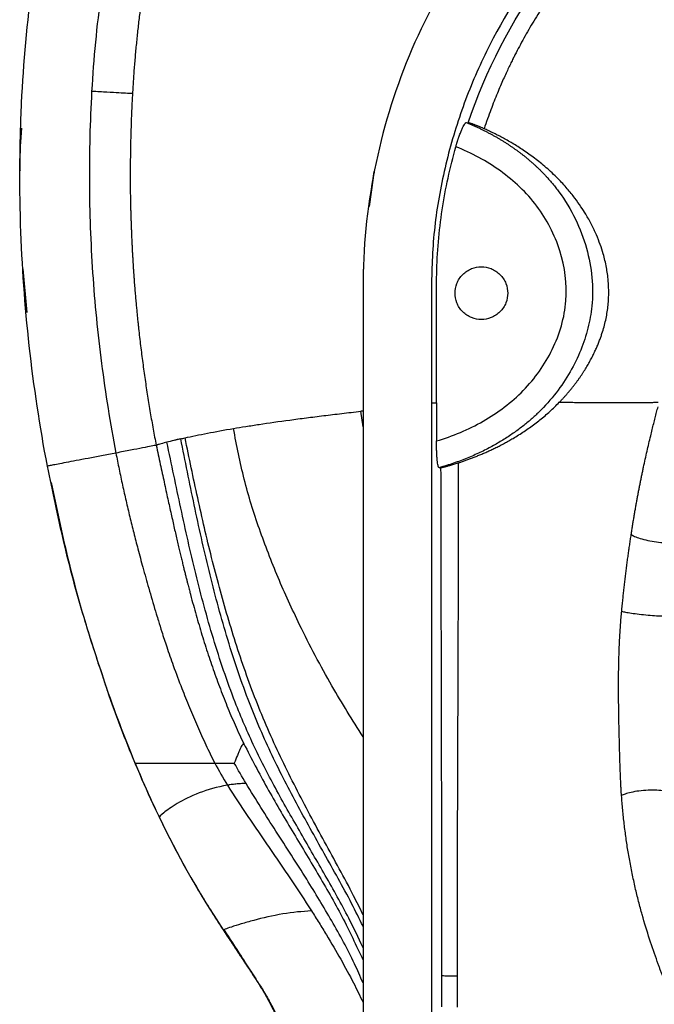
# Paper-space layout '_Bottom' of a CAD drawing. Units: millimetres. Extents: x -180 to 180, y -10 to 515.
# Drawn here: x -180 to -60, y 140 to 327 of the extents above; entities that cross this region are included whole.
import ezdxf

# ---------------------------------------------------------------- set-up
doc = ezdxf.new("R2010")
doc.units = ezdxf.units.MM

psp = doc.layouts.new('_Bottom')

# ---------------------------------------------------------------- linework, layer by layer
at = {"color": 7, "linetype": 'Continuous', "lineweight": 25}
for p, q in [((-113.4, 294.17), (-112.83, 298.05)), ((-112.72, 298.62), (-112.72, 298.62)), ((-113.05, 296.9), (-113.8, 291.41)), ((-113.52, 294.19), (-113.52, 294.19)), ((-179.52, 279.63), (-178.77, 271.31)), ((-114.91, 279.52), (-114.92, 276.87)), ((-114.96, 276), (-114.96, 101.15)), ((-114.96, 252.63), (-115.37, 252.58)), ((-114.96, 249.62), (-115.37, 252.58)), ((-100.51, 241.89), (-100.16, 241.91))]:
    psp.add_line(p, q, dxfattribs=at)
at = {"color": 7, "linetype": 'Continuous', "lineweight": 25, "flags": 128}
for points in [[(-95.36, 307.37), (-95.16, 307.34), (-95, 307.32)], [(-101.97, 254.2), (-101.44, 254.2), (-101.02, 254.2)], [(-101.02, 254.2), (-101.02, 250.14), (-101.02, 246.95)], [(-100.02, 139.59), (-100.02, 142.91), (-100.01, 145.52)]]:
    psp.add_lwpolyline(points, dxfattribs=at)
at = {"color": 7, "linetype": 'Continuous', "lineweight": 25}
for points, knots in [([(-174.85, 242.18), (-176.29, 249.73), (-177.44, 257.34), (-179.14, 272.62), (-179.96, 284.14), (-180.1, 295.68), (-180.04, 303.38), (-179.94, 307.23), (-179.38, 318.75), (-178.69, 326.42), (-177.12, 337.85), (-176.51, 341.64), (-175.09, 349.2), (-174.3, 352.97), (-171.63, 364.2), (-169.5, 371.6), (-162.09, 393.45), (-155.78, 407.56), (-144.41, 427.63), (-140.3, 434.15), (-133.7, 443.61), (-131.42, 446.72), (-126.72, 452.82), (-124.29, 455.81), (-116.76, 464.55), (-111.4, 470.08), (-99.89, 480.26), (-93.74, 484.92), (-80.83, 493.3), (-74.07, 497.03), (-60.1, 503.47), (-52.89, 506.2), (-38.14, 510.58), (-30.61, 512.23), (-15.38, 514.44), (-7.69, 515), (0, 515)], [0, 0, 0, 0, 0.0625, 0.0625, 0.125, 0.15625, 0.15625, 0.1875, 0.1875, 0.25, 0.25, 0.28125, 0.28125, 0.3125, 0.3125, 0.375, 0.375, 0.5, 0.5, 0.5625, 0.5625, 0.59375, 0.59375, 0.625, 0.625, 0.6875, 0.6875, 0.75, 0.75, 0.8125, 0.8125, 0.875, 0.875, 0.9375, 0.9375, 1, 1, 1, 1]), ([(-112.22, 449.56), (-114.23, 447.19), (-116.19, 444.78), (-120.01, 439.87), (-121.87, 437.38), (-127.31, 429.79), (-130.72, 424.59), (-140.32, 408.59), (-145.85, 397.4), (-155.05, 374.29), (-158.71, 362.36), (-162.72, 344.14), (-163.82, 338.01), (-165.51, 325.69), (-166.11, 319.5), (-166.46, 313.29)], [0, 0, 0, 0, 0.0625, 0.0625, 0.125, 0.125, 0.25, 0.25, 0.5, 0.5, 0.75, 0.75, 0.875, 0.875, 1, 1, 1, 1]), ([(-106.32, 444.5), (-106.6, 444.16), (-107.17, 443.49), (-108.02, 442.47), (-108.86, 441.45), (-109.7, 440.42), (-110.53, 439.39), (-111.35, 438.35), (-112.17, 437.3), (-112.98, 436.25), (-113.78, 435.2), (-114.58, 434.14), (-115.38, 433.07), (-116.16, 432), (-116.94, 430.93), (-117.72, 429.85), (-118.49, 428.76), (-119.25, 427.67), (-120.01, 426.58), (-120.76, 425.48), (-121.5, 424.37), (-122.24, 423.26), (-122.97, 422.15), (-123.69, 421.03), (-124.41, 419.9), (-125.12, 418.78), (-125.83, 417.64), (-126.53, 416.5), (-127.22, 415.36), (-127.9, 414.22), (-128.58, 413.06), (-129.25, 411.91), (-129.92, 410.75), (-130.57, 409.58), (-131.22, 408.42), (-131.87, 407.24), (-132.51, 406.06), (-133.14, 404.88), (-133.76, 403.7), (-134.38, 402.51), (-134.98, 401.31), (-135.59, 400.11), (-136.18, 398.91), (-136.77, 397.7), (-137.35, 396.49), (-137.93, 395.28), (-138.49, 394.06), (-139.05, 392.84), (-139.61, 391.61), (-140.15, 390.38), (-140.69, 389.15), (-141.22, 387.91), (-141.74, 386.67), (-142.26, 385.43), (-142.77, 384.18), (-143.27, 382.93), (-143.77, 381.67), (-144.25, 380.41), (-144.73, 379.15), (-145.2, 377.89), (-145.67, 376.62), (-146.13, 375.35), (-146.57, 374.07), (-147.02, 372.8), (-147.45, 371.52), (-147.88, 370.23), (-148.3, 368.95), (-148.71, 367.66), (-149.11, 366.36), (-149.51, 365.07), (-149.89, 363.77), (-150.27, 362.47), (-150.65, 361.17), (-151.01, 359.86), (-151.37, 358.55), (-151.72, 357.24), (-152.06, 355.92), (-152.39, 354.61), (-152.72, 353.29), (-153.03, 351.97), (-153.34, 350.64), (-153.65, 349.31), (-153.94, 347.99), (-154.23, 346.66), (-154.5, 345.32), (-154.77, 343.99), (-155.03, 342.65), (-155.29, 341.31), (-155.53, 339.97), (-155.77, 338.63), (-156, 337.29), (-156.22, 335.94), (-156.43, 334.59), (-156.64, 333.24), (-156.83, 331.89), (-157.02, 330.53), (-157.2, 329.17), (-157.37, 327.81), (-157.54, 326.45), (-157.69, 325.09), (-157.84, 323.73), (-157.98, 322.37), (-158.11, 321.01), (-158.23, 319.65), (-158.34, 318.29), (-158.45, 316.94), (-158.55, 315.58), (-158.63, 314.22), (-158.69, 313.31), (-158.71, 312.85)], [0, 0, 0, 0, 0.009178, 0.018359, 0.027544, 0.036731, 0.045921, 0.055114, 0.064311, 0.07351, 0.082713, 0.09192, 0.101129, 0.110341, 0.119557, 0.128776, 0.137998, 0.147224, 0.156453, 0.165686, 0.174922, 0.184161, 0.193404, 0.202651, 0.2119, 0.221153, 0.230408, 0.239666, 0.248926, 0.258189, 0.267455, 0.276723, 0.285994, 0.295268, 0.304545, 0.313827, 0.323112, 0.332401, 0.341694, 0.350991, 0.360293, 0.369597, 0.378906, 0.388217, 0.397532, 0.40685, 0.41617, 0.425493, 0.43482, 0.444149, 0.453481, 0.462817, 0.472155, 0.481497, 0.490842, 0.500191, 0.509542, 0.518897, 0.528255, 0.537617, 0.546982, 0.55635, 0.565721, 0.575095, 0.584473, 0.593854, 0.603238, 0.612626, 0.622017, 0.631411, 0.640808, 0.650208, 0.659612, 0.669019, 0.67843, 0.687844, 0.697261, 0.706682, 0.716107, 0.725535, 0.734967, 0.744401, 0.753839, 0.763279, 0.772721, 0.782165, 0.791612, 0.801059, 0.810509, 0.819961, 0.829418, 0.838879, 0.848347, 0.857822, 0.867304, 0.876797, 0.886297, 0.895803, 0.90531, 0.914814, 0.924312, 0.933799, 0.943272, 0.952726, 0.962163, 0.971595, 0.981035, 0.990499, 1, 1, 1, 1]), ([(0, 390.96), (-15.05, 390.98), (-30.09, 387.98), (-57.9, 376.45), (-70.65, 367.93), (-91.93, 346.65), (-100.45, 333.9), (-111.98, 306.09), (-114.98, 291.05), (-114.96, 276)], [0, 0, 0, 0, 0.25, 0.25, 0.5, 0.5, 0.75, 0.75, 1, 1, 1, 1]), ([(0, 377.96), (-7.58, 378.01), (-15.16, 377.15), (-29.94, 373.75), (-37.14, 371.22), (-50.81, 364.67), (-57.29, 360.65), (-66.23, 353.61), (-69.07, 351.1), (-74.46, 345.76), (-77, 342.94), (-84.12, 334.08), (-88.2, 327.63), (-93.2, 317.42), (-94.69, 313.93), (-97.26, 306.8), (-99.43, 299.52), (-100.81, 292.05), (-101.49, 286.41), (-101.66, 284.52), (-101.87, 280.74), (-101.98, 276.95), (-101.98, 273.16), (-101.97, 269.36), (-101.96, 267.47), (-101.96, 261.78), (-101.97, 257.99), (-101.97, 254.2)], [0, 0, 0, 0, 0.125, 0.125, 0.25, 0.25, 0.375, 0.375, 0.4375, 0.4375, 0.5, 0.5, 0.625, 0.625, 0.6875, 0.6875, 0.75, 0.8125, 0.8125, 0.84375, 0.84375, 0.875, 0.90625, 0.90625, 0.9375, 0.9375, 1, 1, 1, 1]), ([(-95, 307.32), (-91.68, 317.2), (-86.83, 326.57), (-77.59, 339.18), (-74.18, 343.14), (-66.78, 350.48), (-62.78, 353.84), (-50.07, 362.95), (-40.66, 367.71), (-25.8, 372.56), (-20.72, 373.79), (-10.42, 375.43), (-5.21, 375.83), (0, 375.8)], [0, 0, 0, 0, 0.25, 0.25, 0.375, 0.375, 0.5, 0.5, 0.75, 0.75, 0.875, 0.875, 1, 1, 1, 1]), ([(0, 373.21), (-0.1, 373.21), (-0.41, 373.22), (-1.05, 373.21), (-2.04, 373.2), (-3.38, 373.17), (-5.07, 373.1), (-7.11, 372.98), (-9.49, 372.78), (-12.22, 372.48), (-15.59, 372), (-19.35, 371.31), (-23.25, 370.41), (-26.73, 369.46), (-32.51, 367.66), (-40.19, 364.62), (-49.17, 359.87), (-56, 355.39), (-61.13, 351.45), (-64.99, 348.16), (-68.32, 344.97), (-71.41, 341.73), (-73.91, 338.84), (-76.24, 335.93), (-78.33, 333.13), (-80.51, 329.94), (-82.56, 326.67), (-84.43, 323.44), (-85.7, 321.05), (-86.5, 319.47), (-86.9, 318.65), (-87.34, 317.72), (-87.83, 316.69), (-88.35, 315.54), (-88.9, 314.27), (-89.48, 312.89), (-90.09, 311.39), (-90.71, 309.77), (-91.35, 308.03), (-91.76, 306.82), (-91.97, 306.2)], [0, 0, 0, 0, 0.002395, 0.007666, 0.015814, 0.026837, 0.040736, 0.057507, 0.077145, 0.099644, 0.124992, 0.161058, 0.193898, 0.22353, 0.249993, 0.343033, 0.426442, 0.499935, 0.544129, 0.585815, 0.624936, 0.657874, 0.696374, 0.719192, 0.749978, 0.782806, 0.814663, 0.84542, 0.874955, 0.881491, 0.888988, 0.897448, 0.906873, 0.917265, 0.928629, 0.940964, 0.95427, 0.968546, 0.983791, 1, 1, 1, 1]), ([(-166.46, 313.29), (-166.62, 310.42), (-166.73, 307.55), (-166.87, 301.8), (-166.91, 298.93), (-166.88, 293.18), (-166.82, 290.31), (-166.61, 284.57), (-166.46, 281.7), (-165.89, 273.1), (-165.33, 267.38), (-163.85, 255.98), (-162.94, 250.3), (-161.85, 244.66)], [0, 0, 0, 0, 0.125, 0.125, 0.25, 0.25, 0.375, 0.375, 0.5, 0.5, 0.75, 0.75, 1, 1, 1, 1]), ([(-158.71, 312.85), (-158.89, 312.86), (-159.22, 312.88), (-160.12, 312.93), (-160.68, 312.96), (-161.93, 313.03), (-162.68, 313.07), (-164.42, 313.17), (-165.4, 313.23), (-166.46, 313.29)], [0, 0, 0, 0, 0.25, 0.25, 0.5, 0.5, 0.75, 0.75, 1, 1, 1, 1]), ([(-158.71, 312.85), (-158.74, 312.37), (-158.79, 311.42), (-158.86, 309.99), (-158.92, 308.57), (-158.97, 307.16), (-159.01, 305.76), (-159.05, 304.39), (-159.08, 303.04), (-159.1, 301.73), (-159.12, 300.45), (-159.13, 299.22), (-159.14, 298.05), (-159.14, 296.92), (-159.14, 295.85), (-159.13, 294.82), (-159.12, 293.84), (-159.1, 292.88), (-159.09, 291.95), (-159.06, 291.05), (-159.04, 290.16), (-159.01, 289.29), (-158.98, 288.43), (-158.95, 287.57), (-158.92, 286.73), (-158.88, 285.89), (-158.85, 285.07), (-158.81, 284.26), (-158.77, 283.46), (-158.73, 282.68), (-158.68, 281.91), (-158.64, 281.16), (-158.6, 280.42), (-158.55, 279.7), (-158.5, 279), (-158.45, 278.31), (-158.41, 277.64), (-158.36, 276.99), (-158.31, 276.35), (-158.26, 275.73), (-158.21, 275.13), (-158.16, 274.54), (-158.11, 273.96), (-158.06, 273.4), (-158.01, 272.86), (-157.96, 272.33), (-157.91, 271.82), (-157.87, 271.32), (-157.82, 270.84), (-157.77, 270.38), (-157.73, 269.92), (-157.68, 269.49), (-157.64, 269.07), (-157.59, 268.66), (-157.45, 267.31), (-157.18, 265.02), (-156.77, 261.8), (-156.33, 258.61), (-155.85, 255.45), (-155.34, 252.32), (-154.8, 249.22), (-154.41, 247.17), (-154.22, 246.15)], [0, 0, 0, 0, 0.021437, 0.042743, 0.063947, 0.085046, 0.10594, 0.126516, 0.146669, 0.166305, 0.185335, 0.20368, 0.22127, 0.238044, 0.254023, 0.269312, 0.284012, 0.298218, 0.312015, 0.325483, 0.338692, 0.351708, 0.364589, 0.377353, 0.389983, 0.402459, 0.414766, 0.426886, 0.438807, 0.450515, 0.461998, 0.473248, 0.484254, 0.495009, 0.505514, 0.515772, 0.525786, 0.535558, 0.54509, 0.554386, 0.563447, 0.572274, 0.580869, 0.589234, 0.597369, 0.605275, 0.612954, 0.620405, 0.627629, 0.634626, 0.641394, 0.647934, 0.654245, 0.660327, 0.666181, 0.715062, 0.763554, 0.811632, 0.859309, 0.906596, 0.953494, 1, 1, 1, 1]), ([(-95.36, 307.37), (-95.16, 307.29), (-94.76, 307.12), (-94.17, 306.87), (-93.59, 306.61), (-93.01, 306.35), (-92.44, 306.07), (-91.88, 305.8), (-91.33, 305.52), (-90.78, 305.23), (-90.25, 304.94), (-89.72, 304.64), (-89.2, 304.34), (-88.68, 304.03), (-88.18, 303.72), (-87.68, 303.4), (-87.19, 303.08), (-86.72, 302.76), (-86.25, 302.43), (-85.78, 302.1), (-85.33, 301.77), (-84.89, 301.43), (-84.45, 301.09), (-84.02, 300.75), (-83.6, 300.4), (-83.2, 300.05), (-82.79, 299.7), (-82.4, 299.35), (-82.02, 298.99), (-81.64, 298.64), (-81.28, 298.28), (-80.92, 297.92), (-80.57, 297.55), (-80.23, 297.19), (-79.89, 296.82), (-79.57, 296.46), (-79.25, 296.09), (-78.94, 295.72), (-78.64, 295.35), (-78.35, 294.99), (-78.07, 294.62), (-76.67, 292.74), (-74.52, 289.17), (-72.41, 283.66), (-71.35, 278.06), (-71.35, 272.92), (-72.18, 268.3), (-73.56, 264.11), (-75.59, 259.98), (-78.26, 256.01), (-80.64, 253.33), (-82.31, 251.74), (-83.06, 251.06), (-83.85, 250.39), (-84.68, 249.72), (-85.55, 249.06), (-86.46, 248.41), (-87.41, 247.76), (-88.4, 247.13), (-89.43, 246.51), (-90.5, 245.91), (-91.61, 245.33), (-92.77, 244.76), (-93.96, 244.22), (-95.2, 243.7), (-96.47, 243.2), (-97.78, 242.73), (-99.13, 242.29), (-100.04, 242.02), (-100.51, 241.89)], [0, 0, 0, 0, 0.00719, 0.014333, 0.021429, 0.028477, 0.035476, 0.042424, 0.049322, 0.056168, 0.062962, 0.069704, 0.076392, 0.083026, 0.089606, 0.096132, 0.102603, 0.10902, 0.115381, 0.121686, 0.127936, 0.134131, 0.140271, 0.146355, 0.152383, 0.158357, 0.164275, 0.170138, 0.175947, 0.181701, 0.1874, 0.193046, 0.198638, 0.204176, 0.209661, 0.215094, 0.220474, 0.225802, 0.231078, 0.236303, 0.241477, 0.2466, 0.314085, 0.379461, 0.442386, 0.502894, 0.549504, 0.598255, 0.64921, 0.702251, 0.75711, 0.768038, 0.779261, 0.790781, 0.802601, 0.814723, 0.82715, 0.839882, 0.852922, 0.86627, 0.879927, 0.893891, 0.908162, 0.922737, 0.937612, 0.952783, 0.968243, 0.983985, 1, 1, 1, 1]), ([(-97.34, 302.78), (-97.32, 302.85), (-97.28, 302.99), (-97.22, 303.19), (-97.16, 303.4), (-97.1, 303.6), (-97.03, 303.8), (-96.97, 304), (-96.9, 304.2), (-96.84, 304.39), (-96.7, 304.8), (-96.48, 305.39), (-96.2, 306.07), (-95.93, 306.64), (-95.74, 306.97), (-95.62, 307.16), (-95.54, 307.26), (-95.47, 307.32), (-95.41, 307.36), (-95.38, 307.37), (-95.36, 307.37)], [0, 0, 0, 0, 0.028324, 0.056447, 0.084422, 0.112301, 0.14014, 0.16799, 0.195907, 0.223943, 0.252151, 0.374349, 0.496787, 0.619889, 0.742743, 0.794233, 0.845376, 0.896501, 0.947934, 1, 1, 1, 1]), ([(-91.97, 306.2), (-92.05, 306.23), (-92.19, 306.29), (-92.4, 306.39), (-92.61, 306.47), (-92.8, 306.55), (-92.99, 306.63), (-93.17, 306.71), (-93.34, 306.77), (-93.51, 306.84), (-93.66, 306.9), (-93.81, 306.95), (-93.95, 307.01), (-94.09, 307.05), (-94.21, 307.1), (-94.33, 307.14), (-94.43, 307.17), (-94.53, 307.2), (-94.63, 307.23), (-94.71, 307.26), (-94.78, 307.28), (-94.85, 307.3), (-94.91, 307.31), (-94.96, 307.32), (-94.99, 307.32), (-95, 307.32)], [0, 0, 0, 0, 0.0432315, 0.0860316, 0.1284625, 0.1705882, 0.2124739, 0.254186, 0.2957916, 0.3373584, 0.378954, 0.4206461, 0.4625015, 0.5045865, 0.5469661, 0.5897037, 0.6328613, 0.676499, 0.7206749, 0.7654447, 0.8108622, 0.8569786, 0.903843, 0.951502, 1, 1, 1, 1]), ([(-179.8, 306.3), (-179.96, 303.98), (-180.14, 301.29), (-180.06, 298.61), (-180.05, 298.24)], [0, 0, 0, 0, 0.864383, 1, 1, 1, 1]), ([(-77.71, 254.29), (-77.56, 254.44), (-77.27, 254.74), (-76.85, 255.2), (-76.43, 255.66), (-76.04, 256.12), (-75.65, 256.57), (-75.28, 257.03), (-74.92, 257.49), (-74.58, 257.94), (-74.24, 258.4), (-73.92, 258.85), (-73.61, 259.29), (-73.31, 259.74), (-73.03, 260.18), (-72.75, 260.62), (-72.49, 261.05), (-72.24, 261.48), (-72, 261.91), (-71.77, 262.33), (-71.54, 262.75), (-71.33, 263.16), (-71.13, 263.57), (-70.94, 263.97), (-70.76, 264.37), (-70.59, 264.76), (-70.42, 265.14), (-70.27, 265.52), (-70.12, 265.89), (-69.98, 266.26), (-69.85, 266.62), (-69.73, 266.98), (-69.51, 267.63), (-69.22, 268.59), (-68.9, 269.88), (-68.65, 271.15), (-68.47, 272.41), (-68.36, 273.65), (-68.3, 275.31), (-68.38, 277.43), (-68.74, 279.98), (-69.29, 282.25), (-69.95, 284.29), (-70.68, 286.14), (-71.6, 288.08), (-72.59, 289.85), (-73.65, 291.51), (-74.8, 293.13), (-76.24, 294.91), (-77.69, 296.48), (-79.05, 297.79), (-80.17, 298.8), (-81.28, 299.73), (-82.38, 300.59), (-83.47, 301.38), (-84.54, 302.12), (-85.59, 302.8), (-86.6, 303.42), (-87.59, 303.99), (-88.54, 304.52), (-89.45, 304.99), (-90.33, 305.43), (-91.16, 305.83), (-91.71, 306.08), (-91.97, 306.2)], [0, 0, 0, 0, 0.010327, 0.020478, 0.030454, 0.040253, 0.049877, 0.059324, 0.068595, 0.077689, 0.086606, 0.095346, 0.103909, 0.112296, 0.120507, 0.128541, 0.1364, 0.144083, 0.151591, 0.158924, 0.166084, 0.17307, 0.179884, 0.186526, 0.192998, 0.199299, 0.205432, 0.211397, 0.217196, 0.222829, 0.228299, 0.233608, 0.238756, 0.257379, 0.275222, 0.292378, 0.308947, 0.325044, 0.340794, 0.373006, 0.407179, 0.444137, 0.471417, 0.501915, 0.535732, 0.572934, 0.600804, 0.634249, 0.673256, 0.717809, 0.744394, 0.769986, 0.794588, 0.818204, 0.840834, 0.862478, 0.883135, 0.902803, 0.921481, 0.939169, 0.955864, 0.971568, 0.98628, 1, 1, 1, 1]), ([(-101.02, 254.2), (-101.03, 258.28), (-101.01, 262.35), (-101.02, 267.45), (-101.02, 268.47), (-101.02, 270.51), (-101.04, 273.57), (-101.02, 276.63), (-100.92, 280.7), (-100.82, 282.73), (-100.48, 286.79), (-100.24, 288.81), (-99.32, 294.86), (-98.44, 298.85), (-97.34, 302.78)], [0, 0, 0, 0, 0.25, 0.25, 0.3125, 0.3125, 0.375, 0.5, 0.5, 0.625, 0.625, 0.75, 0.75, 1, 1, 1, 1]), ([(-101.02, 246.95), (-97.93, 247.87), (-94.94, 249.13), (-89.39, 252.29), (-86.78, 254.24), (-82.32, 258.82), (-80.46, 261.44), (-77.63, 267.22), (-76.7, 270.37), (-76.2, 276.72), (-76.64, 279.97), (-78.57, 286.07), (-80.07, 288.97), (-83.91, 294.08), (-86.28, 296.31), (-91.49, 300.05), (-94.35, 301.58), (-97.34, 302.78)], [0, 0, 0, 0, 0.125, 0.125, 0.25, 0.25, 0.375, 0.375, 0.5, 0.5, 0.625, 0.625, 0.75, 0.75, 0.875, 0.875, 1, 1, 1, 1]), ([(-112.82, 298.04), (-112.84, 297.98), (-112.86, 297.85), (-112.9, 297.66), (-112.94, 297.47), (-112.97, 297.28), (-113.01, 297.09), (-113.03, 296.96), (-113.05, 296.9)], [0, 0, 0, 0, 0.17, 0.338144, 0.504818, 0.670415, 0.835339, 1, 1, 1, 1]), ([(-92.5, 270), (-93.09, 270), (-93.72, 270.11), (-94.65, 270.47), (-94.95, 270.63), (-95.52, 271), (-95.79, 271.22), (-96.28, 271.71), (-96.5, 271.98), (-96.87, 272.55), (-97.03, 272.85), (-97.39, 273.78), (-97.5, 274.41), (-97.5, 275.59), (-97.39, 276.22), (-97.03, 277.15), (-96.87, 277.45), (-96.5, 278.02), (-96.28, 278.29), (-95.79, 278.78), (-95.52, 279), (-94.95, 279.37), (-94.65, 279.53), (-93.72, 279.89), (-93.09, 280), (-92.5, 280)], [0, 0, 0, 0, 0.125, 0.125, 0.1875, 0.1875, 0.25, 0.25, 0.3125, 0.3125, 0.375, 0.375, 0.5, 0.5, 0.625, 0.625, 0.6875, 0.6875, 0.75, 0.75, 0.8125, 0.8125, 0.875, 0.875, 1, 1, 1, 1]), ([(-92.5, 280), (-91.91, 280), (-91.28, 279.89), (-90.35, 279.53), (-90.05, 279.37), (-89.48, 279), (-89.21, 278.78), (-88.72, 278.29), (-88.5, 278.02), (-88.13, 277.45), (-87.97, 277.15), (-87.61, 276.22), (-87.5, 275.59), (-87.5, 274.41), (-87.61, 273.78), (-87.97, 272.85), (-88.13, 272.55), (-88.5, 271.98), (-88.72, 271.71), (-89.21, 271.22), (-89.48, 271), (-90.05, 270.63), (-90.35, 270.47), (-91.28, 270.11), (-91.91, 270), (-92.5, 270)], [0, 0, 0, 0, 0.125, 0.125, 0.1875, 0.1875, 0.25, 0.25, 0.3125, 0.3125, 0.375, 0.375, 0.5, 0.5, 0.625, 0.625, 0.6875, 0.6875, 0.75, 0.75, 0.8125, 0.8125, 0.875, 0.875, 1, 1, 1, 1]), ([(-101.97, 254.2), (-101.97, 222.04), (-101.96, 189.87), (-101.97, 125.54), (-102, 93.37), (-102.01, 61.21)], [0, 0, 0, 0, 0.5, 0.5, 1, 1, 1, 1]), ([(-96.9, 242.79), (-96.68, 242.86), (-96.24, 243.01), (-95.58, 243.24), (-94.9, 243.48), (-94.2, 243.74), (-93.49, 244.02), (-92.77, 244.32), (-92.02, 244.63), (-91.27, 244.97), (-90.5, 245.32), (-89.72, 245.7), (-88.92, 246.1), (-88.12, 246.53), (-87.3, 246.98), (-86.4, 247.5), (-85.42, 248.09), (-84.38, 248.77), (-83.35, 249.47), (-82.35, 250.2), (-81.37, 250.96), (-80.41, 251.75), (-79.48, 252.57), (-78.58, 253.41), (-78, 253.99), (-77.71, 254.29)], [0, 0, 0, 0, 0.029113, 0.059244, 0.090392, 0.122558, 0.15574, 0.189937, 0.225149, 0.261373, 0.29861, 0.336856, 0.376112, 0.416376, 0.457647, 0.499925, 0.555477, 0.611017, 0.666549, 0.722079, 0.777613, 0.833161, 0.888734, 0.944344, 1, 1, 1, 1]), ([(-77.71, 254.29), (-77.49, 254.29), (-77.05, 254.29), (-76.4, 254.29), (-75.76, 254.29), (-75.13, 254.29), (-74.51, 254.28), (-73.9, 254.28), (-73.29, 254.28), (-72.7, 254.28), (-72.12, 254.28), (-71.54, 254.28), (-70.97, 254.28), (-70.42, 254.28), (-69.87, 254.28), (-69.33, 254.28), (-68.81, 254.28), (-68.29, 254.28), (-67.78, 254.28), (-67.28, 254.28), (-66.79, 254.28), (-66.32, 254.28), (-65.85, 254.28), (-65.39, 254.28), (-64.94, 254.28), (-64.5, 254.28), (-64.07, 254.28), (-63.65, 254.28), (-63.24, 254.28), (-62.85, 254.28), (-62.46, 254.28), (-62.09, 254.28), (-61.73, 254.28), (-61.38, 254.28), (-61.04, 254.28), (-60.71, 254.28), (-60.39, 254.28), (-60.08, 254.28), (-59.79, 254.29), (-59.5, 254.29), (-59.23, 254.29), (-59.05, 254.29), (-58.96, 254.29)], [0, 0, 0, 0, 0.026713, 0.053338, 0.079875, 0.106324, 0.132684, 0.158956, 0.185144, 0.211252, 0.237278, 0.263223, 0.289085, 0.314863, 0.340557, 0.366171, 0.39171, 0.417171, 0.442557, 0.467865, 0.493096, 0.51825, 0.543333, 0.568355, 0.593315, 0.618212, 0.643046, 0.667817, 0.692523, 0.717159, 0.741651, 0.765977, 0.790136, 0.814129, 0.837955, 0.861615, 0.885109, 0.908435, 0.931585, 0.954561, 0.977365, 1, 1, 1, 1]), ([(-139.54, 249.33), (-138.78, 249.46), (-138.01, 249.59), (-136.39, 249.84), (-135.54, 249.97), (-132.87, 250.38), (-130.92, 250.65), (-127.84, 251.07), (-126.79, 251.21), (-124.64, 251.48), (-123.55, 251.62), (-121.3, 251.9), (-120.15, 252.03), (-117.8, 252.31), (-116.6, 252.45), (-115.37, 252.58)], [0, 0, 0, 0, 0.125, 0.125, 0.25, 0.25, 0.5, 0.5, 0.625, 0.625, 0.75, 0.75, 0.875, 0.875, 1, 1, 1, 1]), ([(-64.06, 229.2), (-64.02, 229.48), (-63.93, 230.05), (-63.8, 230.91), (-63.66, 231.75), (-63.52, 232.58), (-63.38, 233.41), (-63.24, 234.23), (-63.09, 235.04), (-62.95, 235.84), (-62.8, 236.63), (-62.65, 237.41), (-62.5, 238.19), (-62.35, 238.96), (-62.19, 239.72), (-62.04, 240.47), (-61.88, 241.22), (-61.56, 242.74), (-61.06, 245.01), (-60.5, 247.37), (-60.08, 249.1), (-59.8, 250.24), (-59.52, 251.34), (-59.24, 252.41), (-59.06, 253.09), (-58.97, 253.43)], [0, 0, 0, 0, 0.032618, 0.065019, 0.097207, 0.129187, 0.160964, 0.192544, 0.223933, 0.255139, 0.286169, 0.317031, 0.347735, 0.378288, 0.408701, 0.438984, 0.469146, 0.499198, 0.625455, 0.75021, 0.802248, 0.853148, 0.903011, 0.951934, 1, 1, 1, 1]), ([(-148.74, 247.55), (-147.44, 247.84), (-146.03, 248.13), (-142.96, 248.73), (-141.3, 249.03), (-139.54, 249.33)], [0, 0, 0, 0, 0.5, 0.5, 1, 1, 1, 1]), ([(-114.96, 190.81), (-116.96, 194.01), (-121.28, 200.93), (-126.6, 211.07), (-131.17, 221.03), (-134.72, 230.23), (-137.69, 239.64), (-138.92, 246.1), (-139.54, 249.33)], [0, 0, 0, 0, 0.177238, 0.382937, 0.537217, 0.69149, 0.845749, 1, 1, 1, 1]), ([(-152.17, 246.72), (-152.54, 246.63), (-152.9, 246.53), (-153.41, 246.38), (-153.58, 246.34), (-153.82, 246.27), (-153.9, 246.24), (-154.02, 246.21), (-154.06, 246.2), (-154.14, 246.17), (-154.18, 246.16), (-154.22, 246.15)], [0, 0, 0, 0, 0.5, 0.5, 0.75, 0.75, 0.875, 0.875, 0.9375, 0.9375, 1, 1, 1, 1]), ([(-149.55, 247.36), (-149.77, 247.31), (-150.01, 247.26), (-150.26, 247.2), (-150.3, 247.19), (-150.32, 247.18), (-150.32, 247.18), (-150.34, 247.18), (-150.35, 247.18), (-150.41, 247.16), (-150.58, 247.12), (-151.21, 246.97), (-151.75, 246.83), (-152.17, 246.72)], [0, 0, 0, 0, 0.25, 0.28125, 0.296875, 0.296875, 0.304687, 0.304687, 0.3125, 0.3125, 0.375, 0.5, 1, 1, 1, 1]), ([(-114.96, 150.82), (-115.84, 152.69), (-118.04, 157.34), (-122.1, 164.52), (-126.75, 172.53), (-131.36, 180.58), (-135.64, 188.82), (-139.78, 198.43), (-143.49, 209.43), (-146.79, 221.76), (-149.57, 234.21), (-151.3, 242.56), (-152.17, 246.72)], [0, 0, 0, 0, 0.059815, 0.149137, 0.238492, 0.327912, 0.417428, 0.50705, 0.630325, 0.753613, 0.876851, 1, 1, 1, 1]), ([(-114.96, 154.88), (-115.67, 156.31), (-117.98, 161), (-122.35, 168.7), (-127.63, 178.2), (-132.63, 187.86), (-137.14, 198.46), (-140.98, 209.99), (-144.27, 222.34), (-147.04, 234.82), (-148.71, 243.18), (-149.55, 247.36)], [0, 0, 0, 0, 0.0483642, 0.1575997, 0.2668689, 0.3761491, 0.4854204, 0.6141046, 0.7427346, 0.8713594, 1, 1, 1, 1]), ([(-114.96, 157.07), (-115.55, 158.27), (-117.85, 162.94), (-122.28, 170.89), (-127.79, 181.15), (-132.9, 191.62), (-137.16, 202.46), (-140.73, 213.55), (-143.75, 224.8), (-146.38, 236.15), (-147.95, 243.75), (-148.74, 247.55)], [0, 0, 0, 0, 0.041121, 0.160973, 0.280844, 0.400702, 0.520546, 0.640391, 0.760252, 0.880114, 1, 1, 1, 1]), ([(-100.51, 241.89), (-100.51, 241.89), (-100.53, 241.89), (-100.55, 241.91), (-100.58, 241.93), (-100.6, 241.96), (-100.62, 242.01), (-100.64, 242.06), (-100.67, 242.12), (-100.69, 242.2), (-100.73, 242.38), (-100.8, 242.73), (-100.88, 243.36), (-100.94, 244.12), (-100.97, 244.81), (-101, 245.37), (-101.01, 245.75), (-101.01, 246.14), (-101.02, 246.54), (-101.02, 246.81), (-101.02, 246.95)], [0, 0, 0, 0, 0.029061, 0.05783, 0.086365, 0.114728, 0.142979, 0.171183, 0.199401, 0.227696, 0.256131, 0.377562, 0.500026, 0.622054, 0.745134, 0.796113, 0.84679, 0.897465, 0.948437, 1, 1, 1, 1]), ([(-154.22, 246.15), (-154.39, 246.12), (-154.7, 246.05), (-155.57, 245.88), (-156.13, 245.77), (-157.46, 245.51), (-158.24, 245.36), (-159.94, 245.03), (-160.87, 244.85), (-161.85, 244.66)], [0, 0, 0, 0, 0.25, 0.25, 0.5, 0.5, 0.75, 0.75, 1, 1, 1, 1]), ([(-154.22, 246.15), (-154.08, 245.54), (-153.82, 244.33), (-153.43, 242.54), (-153.06, 240.82), (-152.7, 239.16), (-152.36, 237.55), (-152.02, 236.01), (-151.69, 234.53), (-151.38, 233.11), (-151.07, 231.75), (-150.78, 230.45), (-150.5, 229.21), (-150.23, 228.04), (-149.97, 226.92), (-149.72, 225.87), (-149.48, 224.87), (-149.25, 223.94), (-149.04, 223.06), (-148.84, 222.25), (-148.65, 221.5), (-148.47, 220.81), (-148.31, 220.17), (-148.16, 219.6), (-148.03, 219.09), (-147.91, 218.64), (-147.81, 218.25), (-147.72, 217.91), (-147.65, 217.64), (-147.59, 217.43), (-147.39, 216.67), (-147.03, 215.36), (-146.5, 213.46), (-145.94, 211.57), (-145.38, 209.69), (-144.79, 207.81), (-144.18, 205.94), (-143.55, 204.08), (-142.89, 202.22), (-142.21, 200.37), (-141.51, 198.53), (-140.78, 196.7), (-140.02, 194.89), (-139.24, 193.08), (-138.42, 191.29), (-137.85, 190.1), (-137.57, 189.51)], [0, 0, 0, 0, 0.031873, 0.062704, 0.092493, 0.12124, 0.148944, 0.175605, 0.201224, 0.2258, 0.249333, 0.271824, 0.293273, 0.31368, 0.333044, 0.351365, 0.368644, 0.38488, 0.400073, 0.414224, 0.427332, 0.439397, 0.45042, 0.4604, 0.469337, 0.477232, 0.484085, 0.489894, 0.494662, 0.498387, 0.50107, 0.534332, 0.567596, 0.600859, 0.634122, 0.667382, 0.700642, 0.733901, 0.767163, 0.800427, 0.833691, 0.866953, 0.900213, 0.933473, 0.966735, 1, 1, 1, 1]), ([(-161.85, 244.66), (-162.78, 244.48), (-163.7, 244.31), (-165.47, 243.97), (-166.32, 243.81), (-167.93, 243.5), (-168.69, 243.35), (-170.09, 243.09), (-170.72, 242.97), (-171.86, 242.75), (-172.37, 242.65), (-173.27, 242.48), (-173.65, 242.41), (-174.25, 242.29), (-174.48, 242.25), (-174.78, 242.19), (-174.85, 242.18), (-174.85, 242.18)], [0, 0, 0, 0, 0.125, 0.125, 0.25, 0.25, 0.375, 0.375, 0.5, 0.5, 0.625, 0.625, 0.75, 0.75, 0.875, 0.875, 1, 1, 1, 1]), ([(-161.85, 244.66), (-161.75, 244.15), (-161.56, 243.14), (-161.25, 241.62), (-160.93, 240.11), (-160.61, 238.59), (-160.28, 237.08), (-159.93, 235.57), (-159.58, 234.07), (-159.22, 232.56), (-158.85, 231.06), (-158.34, 229.04), (-157.65, 226.34), (-156.7, 222.83), (-155.6, 218.88), (-154.73, 215.93), (-154.11, 213.87), (-153.71, 212.57), (-153.07, 210.5), (-152.14, 207.66), (-150.89, 204.07), (-149.68, 200.83), (-148.64, 198.2), (-147.91, 196.41), (-147.16, 194.63), (-146.39, 192.85), (-145.6, 191.08), (-144.79, 189.33), (-143.97, 187.58), (-143.4, 186.42), (-143.11, 185.84)], [0, 0, 0, 0, 0.0250013, 0.0500015, 0.0750011, 0.1000004, 0.1250001, 0.1499997, 0.1749972, 0.199993, 0.2249876, 0.2499814, 0.3010831, 0.3597787, 0.426082, 0.4999985, 0.5087057, 0.530596, 0.5656731, 0.6139314, 0.6753754, 0.7500036, 0.7812654, 0.8125248, 0.8437811, 0.8750337, 0.9062825, 0.937527, 0.9687664, 1, 1, 1, 1]), ([(-164.19, 201.87), (-165.47, 205.72), (-168.29, 214.24), (-171.86, 227.7), (-173.85, 237.35), (-174.85, 242.18)], [0, 0, 0, 0, 0.291332, 0.645732, 1, 1, 1, 1]), ([(-100.16, 241.91), (-100.15, 241.91), (-100.12, 241.92), (-100.08, 241.92), (-100.02, 241.93), (-99.96, 241.94), (-99.89, 241.96), (-99.8, 241.98), (-99.71, 242), (-99.6, 242.02), (-99.49, 242.05), (-99.37, 242.08), (-99.23, 242.11), (-99.04, 242.16), (-98.79, 242.23), (-98.47, 242.32), (-98.11, 242.42), (-97.73, 242.53), (-97.33, 242.65), (-97.04, 242.75), (-96.9, 242.79)], [0, 0, 0, 0, 0.042218, 0.084225, 0.126079, 0.16784, 0.209568, 0.25132, 0.293159, 0.335142, 0.377329, 0.419778, 0.462545, 0.505688, 0.589161, 0.671644, 0.753548, 0.835294, 0.917305, 1, 1, 1, 1]), ([(-100.01, 145.52), (-100, 161.59), (-100.02, 177.65), (-100.09, 209.78), (-100.13, 225.85), (-100.16, 241.91)], [0, 0, 0, 0, 0.5, 0.5, 1, 1, 1, 1]), ([(-96.89, 242.79), (-96.89, 241.56), (-96.9, 238.91), (-96.89, 234.61), (-96.9, 229.66), (-96.9, 223.99), (-96.92, 217.58), (-96.94, 210.41), (-96.97, 202.54), (-97, 194.18), (-97.02, 185.72), (-97.06, 177.57), (-97.08, 169.97), (-97.1, 163), (-97.1, 156.65), (-97.1, 150.88), (-97.1, 147.23), (-97.1, 145.48)], [0, 0, 0, 0, 0.037918, 0.081854, 0.132529, 0.190587, 0.256466, 0.330247, 0.411507, 0.499197, 0.588095, 0.67228, 0.750544, 0.822242, 0.887311, 0.946237, 1, 1, 1, 1]), ([(-174.14, 239.08), (-173.16, 234.34), (-170.9, 223.46), (-167.04, 210.18), (-163.33, 199.08), (-160.5, 191.42), (-157.41, 183.78), (-154, 176.19), (-150.21, 168.69), (-146.08, 161.33), (-143.04, 156.59), (-141.52, 154.22)], [0, 0, 0, 0, 0.158803, 0.364329, 0.453236, 0.542457, 0.632226, 0.723245, 0.815292, 0.907707, 1, 1, 1, 1]), ([(-65.86, 214.64), (-65.83, 215.01), (-65.76, 215.75), (-65.64, 216.85), (-65.53, 217.94), (-65.41, 219.02), (-65.28, 220.09), (-65.16, 221.15), (-65.03, 222.2), (-64.9, 223.23), (-64.77, 224.26), (-64.63, 225.27), (-64.49, 226.27), (-64.35, 227.25), (-64.21, 228.23), (-64.11, 228.87), (-64.06, 229.2)], [0, 0, 0, 0, 0.075582, 0.150551, 0.224896, 0.298607, 0.371677, 0.4441, 0.515871, 0.586988, 0.657449, 0.727255, 0.796409, 0.864913, 0.932774, 1, 1, 1, 1]), ([(-64.06, 229.2), (-63.9, 229.09), (-63.69, 228.97), (-63.12, 228.73), (-62.77, 228.6), (-61.94, 228.34), (-61.45, 228.21), (-60.4, 227.98), (-59.83, 227.88), (-58.71, 227.73), (-58.16, 227.68), (-57.15, 227.63), (-56.7, 227.63), (-55.94, 227.67), (-55.64, 227.71), (-55.16, 227.82), (-55, 227.88), (-54.88, 227.95)], [0, 0, 0, 0, 0.125, 0.125, 0.25, 0.25, 0.375, 0.375, 0.5, 0.5, 0.625, 0.625, 0.75, 0.75, 0.875, 0.875, 1, 1, 1, 1]), ([(-65.89, 179.66), (-65.91, 179.87), (-65.94, 180.3), (-65.98, 180.98), (-66.02, 181.72), (-66.06, 182.51), (-66.09, 183.36), (-66.13, 184.26), (-66.17, 185.22), (-66.2, 186.23), (-66.23, 187.3), (-66.27, 188.43), (-66.33, 190.88), (-66.41, 194.41), (-66.47, 198.93), (-66.46, 203.01), (-66.39, 206.09), (-66.31, 208.23), (-66.24, 209.56), (-66.17, 210.87), (-66.08, 212.15), (-65.98, 213.41), (-65.9, 214.23), (-65.86, 214.64)], [0, 0, 0, 0, 0.018287, 0.038086, 0.059413, 0.082282, 0.106705, 0.132696, 0.160266, 0.189423, 0.220176, 0.252531, 0.28649, 0.431389, 0.555841, 0.673545, 0.77957, 0.818084, 0.855875, 0.892951, 0.929322, 0.964999, 1, 1, 1, 1]), ([(-65.86, 214.64), (-65.68, 214.6), (-65.45, 214.54), (-64.84, 214.43), (-64.47, 214.36), (-63.6, 214.23), (-63.09, 214.16), (-62.01, 214.04), (-61.43, 213.98), (-60.29, 213.87), (-59.74, 213.83), (-58.74, 213.78), (-58.31, 213.76), (-57.58, 213.75), (-57.3, 213.76), (-56.87, 213.78), (-56.72, 213.8), (-56.63, 213.83)], [0, 0, 0, 0, 0.125, 0.125, 0.25, 0.25, 0.375, 0.375, 0.5, 0.5, 0.625, 0.625, 0.75, 0.75, 0.875, 0.875, 1, 1, 1, 1]), ([(-158.22, 185.84), (-160.05, 190.34), (-162.21, 195.62), (-163.93, 201.06), (-164.19, 201.87)], [0, 0, 0, 0, 0.850331, 1, 1, 1, 1]), ([(-137.57, 189.51), (-137.63, 189.54), (-137.73, 189.47), (-137.98, 189.13), (-138.13, 188.87), (-138.37, 188.36), (-138.46, 188.17), (-138.58, 187.86), (-138.63, 187.75), (-138.71, 187.53), (-138.76, 187.41), (-138.98, 186.82), (-139.18, 186.34), (-139.39, 185.84)], [0, 0, 0, 0, 0.25, 0.25, 0.5, 0.5, 0.625, 0.625, 0.6875, 0.6875, 0.75, 0.75, 1, 1, 1, 1]), ([(-137.57, 189.51), (-136.13, 186.71), (-133.25, 181.11), (-128.4, 173.01), (-123.55, 164.93), (-118.88, 156.84), (-116.26, 151.24), (-114.96, 148.47)], [0, 0, 0, 0, 0.200998, 0.402023, 0.603048, 0.804069, 1, 1, 1, 1]), ([(-158.22, 185.84), (-158.22, 185.84), (-158.21, 185.84), (-158.19, 185.84), (-158.16, 185.84), (-158.12, 185.84), (-158.07, 185.84), (-158.01, 185.84), (-157.94, 185.84), (-157.85, 185.84), (-157.76, 185.84), (-157.66, 185.84), (-157.55, 185.84), (-157.44, 185.84), (-157.31, 185.84), (-157.17, 185.84), (-156.71, 185.84), (-155.72, 185.84), (-153.88, 185.84), (-151.62, 185.84), (-149.7, 185.84), (-148.34, 185.84), (-147.69, 185.84), (-147.01, 185.84), (-146.29, 185.84), (-145.54, 185.84), (-144.76, 185.84), (-143.95, 185.84), (-143.4, 185.84), (-143.11, 185.84)], [0, 0, 0, 0, 0.016396, 0.032842, 0.049335, 0.065873, 0.082455, 0.099077, 0.115739, 0.132436, 0.149167, 0.16593, 0.182721, 0.19954, 0.216383, 0.233247, 0.250131, 0.373081, 0.499988, 0.620824, 0.74988, 0.777996, 0.807044, 0.837012, 0.867883, 0.899639, 0.93226, 0.965722, 1, 1, 1, 1]), ([(-143.11, 185.84), (-143.02, 185.84), (-142.8, 185.84), (-142.46, 185.84), (-142.06, 185.84), (-141.63, 185.84), (-141.12, 185.84), (-140.55, 185.84), (-139.96, 185.84), (-139.58, 185.84), (-139.39, 185.84)], [0, 0, 0, 0, 0.073965, 0.161227, 0.261551, 0.374612, 0.500012, 0.668001, 0.834489, 1, 1, 1, 1]), ([(-140.69, 181.64), (-142.66, 181.31), (-144.44, 180.81), (-147.67, 179.57), (-149.07, 178.86), (-151.34, 177.5), (-152.21, 176.86), (-153.36, 175.91), (-153.65, 175.61), (-153.66, 175.63)], [0, 0, 0, 0, 0.25, 0.25, 0.5, 0.5, 0.75, 0.75, 1, 1, 1, 1]), ([(-137.15, 181.97), (-137.42, 181.97), (-137.69, 181.96), (-138.26, 181.93), (-138.55, 181.91), (-139.14, 181.86), (-139.45, 181.82), (-139.91, 181.76), (-140.07, 181.74), (-140.3, 181.7), (-140.38, 181.69), (-140.54, 181.66), (-140.62, 181.65), (-140.69, 181.64)], [0, 0, 0, 0, 0.25, 0.25, 0.5, 0.5, 0.75, 0.75, 0.875, 0.875, 0.9375, 0.9375, 1, 1, 1, 1]), ([(-140.69, 181.64), (-138.19, 177.67), (-135.49, 173.76), (-131.43, 167.84), (-130.07, 165.86), (-127.37, 161.86), (-126.04, 159.84), (-124.73, 157.8)], [0, 0, 0, 0, 0.5, 0.5, 0.75, 0.75, 1, 1, 1, 1]), ([(-114.96, 144.15), (-115.49, 145.36), (-117.23, 149.38), (-120.86, 155.92), (-125.87, 164.28), (-131.49, 172.85), (-135.27, 178.94), (-137.15, 181.97)], [0, 0, 0, 0, 0.09041, 0.299955, 0.510086, 0.756435, 1, 1, 1, 1]), ([(-56.54, 180.06), (-56.63, 180.15), (-56.77, 180.23), (-57.19, 180.4), (-57.48, 180.48), (-58.21, 180.61), (-58.66, 180.66), (-59.69, 180.72), (-60.26, 180.72), (-61.43, 180.67), (-62.03, 180.62), (-63.14, 180.47), (-63.65, 180.38), (-64.53, 180.18), (-64.9, 180.07), (-65.5, 179.86), (-65.72, 179.76), (-65.89, 179.66)], [0, 0, 0, 0, 0.125, 0.125, 0.25, 0.25, 0.375, 0.375, 0.5, 0.5, 0.625, 0.625, 0.75, 0.75, 0.875, 0.875, 1, 1, 1, 1]), ([(-56.34, 140.7), (-56.42, 140.91), (-56.57, 141.33), (-56.8, 141.96), (-57.04, 142.59), (-57.27, 143.22), (-57.5, 143.84), (-57.74, 144.46), (-57.97, 145.08), (-58.2, 145.7), (-58.43, 146.32), (-58.66, 146.93), (-58.88, 147.55), (-59.52, 149.31), (-60.58, 152.36), (-61.77, 156.26), (-62.66, 159.59), (-63.3, 162.2), (-63.89, 164.9), (-64.32, 167.17), (-64.64, 168.98), (-64.85, 170.3), (-65.04, 171.62), (-65.22, 172.95), (-65.39, 174.28), (-65.54, 175.62), (-65.68, 176.96), (-65.79, 178.31), (-65.86, 179.21), (-65.89, 179.66)], [0, 0, 0, 0, 0.022528, 0.044707, 0.066541, 0.088038, 0.109201, 0.130037, 0.150549, 0.170744, 0.190626, 0.210198, 0.229466, 0.248435, 0.372846, 0.496271, 0.559221, 0.621792, 0.684175, 0.746539, 0.775351, 0.803987, 0.832454, 0.860757, 0.888903, 0.916896, 0.94474, 0.97244, 1, 1, 1, 1]), ([(-124.73, 157.8), (-126.54, 157.68), (-128.26, 157.55), (-132.09, 156.89), (-134, 156.46), (-136.55, 155.78), (-137.35, 155.55), (-138.77, 155.12), (-139.4, 154.91), (-140.43, 154.57), (-140.83, 154.43), (-141.38, 154.24), (-141.52, 154.2), (-141.51, 154.22)], [0, 0, 0, 0, 0.25, 0.25, 0.5, 0.5, 0.625, 0.625, 0.75, 0.75, 0.875, 0.875, 1, 1, 1, 1]), ([(-124.73, 157.8), (-124.49, 157.42), (-124.25, 157.04), (-123.77, 156.29), (-123.06, 155.15), (-122.36, 154), (-120.97, 151.7), (-120.06, 150.16), (-119.19, 148.61)], [0, 0, 0, 0, 0.125, 0.125, 0.25, 0.5, 0.5, 1, 1, 1, 1]), ([(-141.52, 154.22), (-141.39, 154.03), (-141.12, 153.63), (-140.73, 153.03), (-140.32, 152.41), (-139.9, 151.78), (-139.47, 151.14), (-139.04, 150.48), (-138.59, 149.8), (-138.06, 148.99), (-137.43, 148.03), (-136.72, 146.96), (-136.13, 146.07), (-135.74, 145.46), (-135.55, 145.19), (-135.47, 145.06), (-135.44, 145.01), (-135.41, 144.97), (-135.4, 144.95), (-135.39, 144.94), (-135.39, 144.94), (-135.39, 144.93), (-135.39, 144.94), (-135.39, 144.94), (-135.4, 144.96), (-135.41, 144.97), (-135.41, 144.97), (-135.42, 144.98), (-135.41, 144.98), (-135.41, 144.97), (-135.4, 144.95), (-135.38, 144.93), (-135.37, 144.9), (-135.35, 144.88), (-135.35, 144.87)], [0, 0, 0, 0, 0.061816, 0.125173, 0.190084, 0.256562, 0.32462, 0.394273, 0.465536, 0.538424, 0.651327, 0.769835, 0.880743, 0.935311, 0.962402, 0.969138, 0.975903, 0.9786, 0.981295, 0.982201, 0.982699, 0.982838, 0.983198, 0.983964, 0.98514, 0.986725, 0.987824, 0.988281, 0.988609, 0.989559, 0.991169, 0.993445, 0.996388, 1, 1, 1, 1]), ([(-141.4, 154.24), (-140.3, 152.57), (-138.44, 149.73), (-136.6, 146.88), (-135.85, 145.71)], [0, 0, 0, 0, 0.590648, 1, 1, 1, 1]), ([(-119.19, 148.61), (-118.36, 147.12), (-116.88, 144.45), (-115.56, 141.69), (-114.96, 140.47)], [0, 0, 0, 0, 0.553506, 1, 1, 1, 1]), ([(-135.35, 144.87), (-135.34, 144.87), (-135.34, 144.86), (-135.33, 144.85), (-135.32, 144.83), (-135.3, 144.8), (-135.28, 144.77), (-135.25, 144.73), (-135.22, 144.69), (-135.19, 144.62), (-135.14, 144.55), (-135.08, 144.46), (-135.03, 144.38), (-134.96, 144.27), (-134.86, 144.12), (-134.74, 143.92), (-134.55, 143.63), (-134.32, 143.26), (-133.97, 142.67), (-133.53, 141.92), (-132.95, 140.89), (-132.14, 139.35), (-131.18, 137.39), (-130.21, 135.18), (-129.43, 133.17), (-128.8, 131.39), (-128.23, 129.61), (-127.7, 127.76), (-127.2, 125.76), (-126.78, 123.8), (-126.43, 121.81), (-126.13, 119.8), (-125.94, 118.07), (-125.82, 116.69), (-125.77, 115.82), (-125.73, 115.12), (-125.71, 114.65), (-125.69, 114.3), (-125.69, 114.09), (-125.68, 113.97), (-125.68, 113.88), (-125.68, 113.8), (-125.67, 113.73), (-125.67, 113.67), (-125.67, 113.62), (-125.67, 113.58), (-125.67, 113.56), (-125.67, 113.54), (-125.67, 113.54), (-125.67, 113.53)], [0, 0, 0, 0, 0.000434, 0.001017, 0.001779, 0.002733, 0.003884, 0.005236, 0.006792, 0.008553, 0.01162, 0.014691, 0.017768, 0.01999, 0.02569, 0.033169, 0.041194, 0.055907, 0.072199, 0.101561, 0.134187, 0.178037, 0.25803, 0.332023, 0.398017, 0.455767, 0.505065, 0.569525, 0.632222, 0.693076, 0.752015, 0.814695, 0.875859, 0.90697, 0.937849, 0.953392, 0.968854, 0.979407, 0.984348, 0.986918, 0.989485, 0.992048, 0.993757, 0.995932, 0.997309, 0.998398, 0.999203, 0.999729, 1, 1, 1, 1]), ([(-135.3, 144.88), (-135.27, 144.83), (-135.24, 144.79), (-135.18, 144.7), (-135.09, 144.57), (-134.89, 144.25), (-134.48, 143.62), (-133.69, 142.35), (-132.19, 139.73), (-131.05, 137.41), (-130.36, 135.82)], [0, 0, 0, 0, 0.015625, 0.015625, 0.03125, 0.0625, 0.125, 0.25, 0.5, 1, 1, 1, 1]), ([(-100.01, 145.52), (-99.96, 145.52), (-99.86, 145.52), (-99.55, 145.51), (-99.34, 145.5), (-98.84, 145.5), (-98.54, 145.49), (-97.87, 145.49), (-97.49, 145.49), (-97.1, 145.48)], [0, 0, 0, 0, 0.25, 0.25, 0.5, 0.5, 0.75, 0.75, 1, 1, 1, 1]), ([(-97.1, 145.48), (-97.1, 144.63), (-97.1, 142.64), (-97.1, 140.66), (-97.1, 139.53)], [0, 0, 0, 0, 0.432663, 1, 1, 1, 1])]:
    psp.add_open_spline(points, degree=3, knots=knots, dxfattribs=at)
for points in [[(-112.83, 298.05), (-112.83, 298.05), (-112.83, 298.04), (-112.82, 298.04)], [(-149.55, 247.36), (-149.29, 247.42), (-149.01, 247.49), (-148.74, 247.55)], [(-158.22, 185.84), (-156.79, 182.4), (-155.27, 178.99), (-153.66, 175.63)], [(-143.11, 185.84), (-142.33, 184.43), (-141.52, 183.03), (-140.69, 181.64)], [(-137.15, 181.97), (-137.92, 183.25), (-138.66, 184.54), (-139.39, 185.84)], [(-153.66, 175.63), (-150.27, 168.58), (-146.35, 161.56), (-141.51, 154.22)], [(-141.51, 154.22), (-139.39, 151.04), (-137.35, 147.97), (-135.3, 144.88)]]:
    psp.add_open_spline(points, degree=3, dxfattribs=at)

doc.saveas('drawing.dxf')
